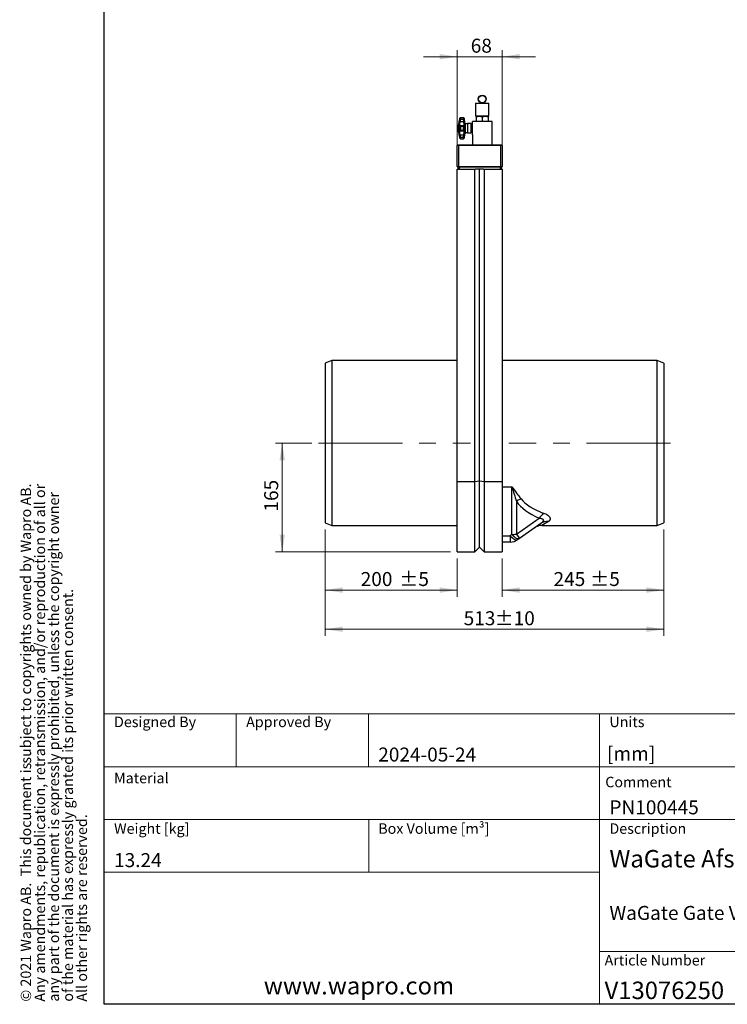
# Model space of a CAD drawing. Units: millimetres. Extents: x 8 to 201, y 4 to 288.
# Drawn here: x 8 to 115, y 4 to 153 of the extents above; entities that cross this region are included whole.
import ezdxf

# ---------------------------------------------------------------- set-up
doc = ezdxf.new("R2010")
doc.units = ezdxf.units.MM
doc.linetypes.add('CENTERX2', pattern=[20.32, 12.7, -2.54, 2.54, -2.54])
doc.styles.add('SLDTEXTSTYLE0', font='TXT', dxfattribs={"width": 0.7})
doc.styles.add('SLDTEXTSTYLE1', font='TXT', dxfattribs={"width": 0.698529})
doc.styles.add('SLDTEXTSTYLE2', font='TXT', dxfattribs={"width": 0.75})
doc.dimstyles.new('SLDDIMSTYLE0', dxfattribs={"dimtxt": 2.731911, "dimasz": 2.64, "dimexe": 0, "dimexo": 0.0625, "dimgap": 0.682978, "dimtad": 1, "dimlfac": 10, "dimrnd": 1e-09, "dimzin": 12, "dimdsep": 46, "dimtxsty": 'SLDTEXTSTYLE0', "dimsah": 1, "dimcen": 0.09, "dimadec": 0, "dimazin": 3, "dimtfac": 1, "dimtofl": 0, "dimtmove": 0, "dimatfit": 3, "dimfxl": 0, "dimfrac": 2, "dimtolj": 1, "dimtzin": 12, "dimarcsym": 0})
doc.dimstyles.new('SLDDIMSTYLE3', dxfattribs={"dimtxt": 2.731911, "dimasz": 2.64, "dimexe": 0, "dimexo": 0.0625, "dimgap": 0.682978, "dimtad": 1, "dimlfac": 10, "dimrnd": 1e-09, "dimzin": 12, "dimdsep": 46, "dimtxsty": 'SLDTEXTSTYLE0', "dimsah": 1, "dimcen": 0.09, "dimadec": 0, "dimazin": 3, "dimtol": 1, "dimtp": 5, "dimtm": 5, "dimtfac": 1, "dimtofl": 0, "dimtmove": 0, "dimatfit": 3, "dimfxl": 0, "dimfrac": 2, "dimtolj": 1, "dimarcsym": 0})
doc.dimstyles.new('SLDDIMSTYLE4', dxfattribs={"dimtxt": 2.731911, "dimasz": 2.64, "dimexe": 0, "dimexo": 0.0625, "dimgap": 0.682978, "dimtad": 1, "dimlfac": 10, "dimrnd": 1e-09, "dimzin": 12, "dimdsep": 46, "dimtxsty": 'SLDTEXTSTYLE0', "dimsah": 1, "dimcen": 0.09, "dimadec": 0, "dimazin": 3, "dimtfac": 1, "dimtmove": 0, "dimatfit": 0, "dimfxl": 0, "dimfrac": 2, "dimtolj": 1, "dimtzin": 12, "dimarcsym": 0})
doc.dimstyles.new('SLDDIMSTYLE6', dxfattribs={"dimtxt": 2.731911, "dimasz": 2.64, "dimexe": 0, "dimexo": 0.0625, "dimgap": 0.682978, "dimtad": 1, "dimlfac": 10, "dimrnd": 1e-09, "dimzin": 12, "dimdsep": 46, "dimtxsty": 'SLDTEXTSTYLE0', "dimsah": 1, "dimcen": 0.09, "dimadec": 0, "dimazin": 3, "dimtol": 1, "dimtp": 10, "dimtm": 10, "dimtfac": 1, "dimtofl": 0, "dimtmove": 0, "dimatfit": 3, "dimfxl": 0, "dimfrac": 2, "dimtolj": 1, "dimarcsym": 0})

# ---------------------------------------------------------------- blocks, each defined once
blk = doc.blocks.new('_D_8')
at = {"color": 7, "linetype": 'Continuous', "lineweight": 0}
for p, q in [((52.45, 89.05), (46.96, 89.05)), ((47.96, 72.55), (47.96, 89.05)), ((73.45, 72.55), (46.96, 72.55))]:
    blk.add_line(p, q, dxfattribs=at)
at = {"color": 7, "linetype": 'Continuous', "lineweight": 18}
for points in [[(47.96, 89.05), (47.55, 86.41), (48.37, 86.41)], [(47.96, 72.55), (48.37, 75.19), (47.55, 75.19)]]:
    blk.add_solid(points, dxfattribs=at)
at = {"color": 7, "linetype": 'Continuous', "lineweight": 18, "insert": (45.23, 78.67), "char_height": 2.117, "attachment_point": 1, "rotation": 90, "style": 'SLDTEXTSTYLE0'}
blk.add_mtext('165', dxfattribs=at)
blk = doc.blocks.new('_D_9')
at = {"color": 7, "linetype": 'Continuous', "lineweight": 0}
for p, q in [((54.45, 75.95), (54.45, 59.83)), ((105.75, 75.95), (105.75, 59.83)), ((105.75, 60.83), (54.45, 60.83))]:
    blk.add_line(p, q, dxfattribs=at)
at = {"color": 7, "linetype": 'Continuous', "lineweight": 18}
for points in [[(54.45, 60.83), (57.09, 60.43), (57.09, 61.24)], [(105.75, 60.83), (103.11, 61.24), (103.11, 60.43)]]:
    blk.add_solid(points, dxfattribs=at)
at = {"color": 7, "linetype": 'Continuous', "lineweight": 18, "char_height": 2.117, "attachment_point": 1, "style": 'SLDTEXTSTYLE0'}
for s, insert in [('513', (75.43, 63.56)), ('±10', (80.11, 63.56))]:
    blk.add_mtext(s, dxfattribs=dict(at, insert=insert))
blk = doc.blocks.new('_D_10')
at = {"color": 7, "linetype": 'Continuous', "lineweight": 0}
for p, q in [((74.45, 131.55), (74.45, 148.59)), ((81.25, 131.55), (81.25, 148.59)), ((74.45, 147.59), (69.37, 147.59)), ((74.45, 147.59), (81.25, 147.59)), ((81.25, 147.59), (86.33, 147.59))]:
    blk.add_line(p, q, dxfattribs=at)
at = {"color": 7, "linetype": 'Continuous', "lineweight": 18}
for points in [[(74.45, 147.59), (71.81, 148), (71.81, 147.19)], [(81.25, 147.59), (83.89, 147.19), (83.89, 148)]]:
    blk.add_solid(points, dxfattribs=at)
at = {"color": 7, "linetype": 'Continuous', "lineweight": 18, "insert": (76.5, 150.32), "char_height": 2.117, "attachment_point": 1, "style": 'SLDTEXTSTYLE0'}
blk.add_mtext('68', dxfattribs=at)
blk = doc.blocks.new('_D_11')
at = {"color": 7, "linetype": 'Continuous', "lineweight": 0}
for p, q in [((54.45, 75.95), (54.45, 65.77)), ((74.45, 71.55), (74.45, 65.77)), ((74.45, 66.77), (54.45, 66.77))]:
    blk.add_line(p, q, dxfattribs=at)
at = {"color": 7, "linetype": 'Continuous', "lineweight": 18}
for points in [[(54.45, 66.77), (57.09, 66.36), (57.09, 67.18)], [(74.45, 66.77), (71.81, 67.18), (71.81, 66.36)]]:
    blk.add_solid(points, dxfattribs=at)
at = {"color": 7, "linetype": 'Continuous', "lineweight": 18, "char_height": 2.117, "attachment_point": 1, "style": 'SLDTEXTSTYLE0'}
for s, insert in [('200', (59.84, 69.5)), ('±5', (65.68, 69.5))]:
    blk.add_mtext(s, dxfattribs=dict(at, insert=insert))
blk = doc.blocks.new('_D_12')
at = {"color": 7, "linetype": 'Continuous', "lineweight": 0}
for p, q in [((105.75, 75.95), (105.75, 65.77)), ((81.25, 71.55), (81.25, 65.77)), ((105.75, 66.77), (81.25, 66.77))]:
    blk.add_line(p, q, dxfattribs=at)
at = {"color": 7, "linetype": 'Continuous', "lineweight": 18}
for points in [[(81.25, 66.77), (83.89, 66.36), (83.89, 67.18)], [(105.75, 66.77), (103.11, 67.18), (103.11, 66.36)]]:
    blk.add_solid(points, dxfattribs=at)
at = {"color": 7, "linetype": 'Continuous', "lineweight": 18, "char_height": 2.117, "attachment_point": 1, "style": 'SLDTEXTSTYLE0'}
for s, insert in [('245', (89.04, 69.5)), ('±5', (94.58, 69.5))]:
    blk.add_mtext(s, dxfattribs=dict(at, insert=insert))

msp = doc.modelspace()

# ---------------------------------------------------------------- linework, layer by layer
at = {"color": 7, "linetype": 'Continuous', "lineweight": 25}
for p, q in [((21, 4), (21, 288)), ((77.2985, 140.5736), (77.2485, 140.5236)), ((77.2485, 140.5236), (77.2485, 138.6236)), ((79.2485, 140.5236), (77.2485, 140.5236)), ((77.2985, 140.5736), (79.1985, 140.5736)), ((79.2485, 140.5236), (79.1985, 140.5736)), ((79.2485, 138.6236), (79.2485, 140.5236)), ((74.8705, 138.2755), (74.6525, 137.331)), ((74.6525, 137.331), (74.6525, 136.1761)), ((74.7604, 137.7523), (74.8382, 138.1213)), ((74.9356, 138.1217), (74.8579, 137.7638)), ((74.8579, 137.7638), (75.4598, 137.7638)), ((74.9356, 138.1217), (75.4178, 138.1217)), ((75.4002, 138.3536), (74.9679, 138.3536)), ((75.4598, 137.7638), (75.4178, 138.1217)), ((75.5815, 137.6093), (75.4995, 138.2656)), ((75.517, 138.1113), (75.5591, 137.7427)), ((75.5815, 137.4918), (75.5815, 137.6093)), ((75.6425, 137.5293), (75.6425, 137.4228)), ((76.5885, 137.4536), (76.0244, 137.4536)), ((76.0244, 137.4536), (76.0244, 136.0536)), ((76.5885, 136.0536), (76.5885, 137.4536)), ((76.7485, 137.3536), (76.5885, 137.3536)), ((76.7485, 135.7536), (76.7485, 137.7536)), ((79.7485, 137.7536), (76.7485, 137.7536)), ((77.2485, 138.6236), (77.2985, 138.5736)), ((77.2485, 138.6236), (79.2485, 138.6236)), ((79.1985, 138.5736), (77.2985, 138.5736)), ((77.3485, 138.4932), (77.3485, 137.7536)), ((78.2485, 138.4932), (78.2485, 137.7536)), ((79.1485, 138.4932), (79.1485, 137.7536)), ((79.1985, 138.5736), (79.2485, 138.6236)), ((79.7485, 135.7536), (79.7485, 137.7536)), ((74.5885, 136.7383), (74.5885, 136.7688)), ((74.6525, 136.1761), (74.8705, 135.2316)), ((74.8382, 136.9515), (74.7604, 137.0619)), ((74.7604, 136.4452), (74.8382, 136.5556)), ((74.8579, 137.1497), (74.9356, 137.0457)), ((74.8579, 137.1497), (75.4598, 137.1497)), ((74.9356, 136.4614), (74.8579, 136.3574)), ((74.8579, 136.3574), (75.4598, 136.3574)), ((74.9356, 137.0457), (75.4178, 137.0457)), ((74.9356, 136.4614), (75.4178, 136.4614)), ((75.4178, 137.0457), (75.4598, 137.1497)), ((75.4598, 136.3574), (75.4178, 136.4614)), ((75.4995, 135.2415), (75.5815, 135.8978)), ((75.5591, 137.059), (75.517, 136.9501)), ((75.517, 136.557), (75.5591, 136.4482)), ((75.5815, 137.1863), (75.5591, 137.059)), ((75.5815, 136.0153), (75.5591, 135.7645)), ((75.5815, 136.3208), (75.5815, 137.1863)), ((75.5815, 135.8978), (75.5815, 136.0153)), ((75.6425, 137.1459), (75.6425, 136.3612)), ((75.6425, 136.0843), (75.6425, 135.9778)), ((76.0244, 136.0536), (76.5885, 136.0536)), ((76.5885, 136.1536), (76.7485, 136.1536)), ((74.8382, 135.3858), (74.7604, 135.7548)), ((74.8579, 135.7433), (75.4598, 135.7433)), ((74.8579, 135.7433), (74.9356, 135.3854)), ((74.9356, 135.3854), (75.4178, 135.3854)), ((74.9679, 135.1536), (75.4002, 135.1536)), ((75.4178, 135.3854), (75.4598, 135.7433)), ((75.5591, 135.7645), (75.517, 135.3958)), ((76.7485, 135.7536), (76.7485, 134.2536)), ((79.7485, 134.2536), (79.7485, 135.7536)), ((74.4485, 134.1536), (74.5485, 134.2536)), ((74.6485, 134.1536), (74.4485, 134.1536)), ((74.4485, 130.9536), (74.4485, 134.1536)), ((74.5485, 134.2536), (74.6485, 134.2536)), ((74.6485, 134.1536), (74.6485, 134.2536)), ((74.6485, 134.2536), (81.0485, 134.2536)), ((81.0485, 134.1536), (74.6485, 134.1536)), ((74.6485, 134.1536), (74.6485, 130.9536)), ((81.0485, 134.2536), (81.1485, 134.2536)), ((81.0485, 134.1536), (81.0485, 134.2536)), ((81.2485, 134.1536), (81.0485, 134.1536)), ((81.0485, 130.9536), (81.0485, 134.1536)), ((81.1485, 134.2536), (81.2485, 134.1536)), ((81.2485, 134.1536), (81.2485, 130.9536)), ((74.4485, 130.9536), (74.6485, 130.9536)), ((74.4485, 130.9536), (74.5485, 130.8536)), ((74.4485, 83.2226), (74.4485, 130.5536)), ((74.4485, 130.5536), (77.1485, 130.5536)), ((74.5485, 130.8536), (74.5485, 130.5536)), ((74.6485, 130.8536), (74.5485, 130.8536)), ((74.6485, 130.9536), (81.0485, 130.9536)), ((74.6485, 130.9536), (74.6485, 130.8536)), ((81.0485, 130.8536), (74.6485, 130.8536)), ((74.7485, 130.8536), (74.7485, 130.5536)), ((80.9485, 130.8536), (74.7485, 130.8536)), ((77.1485, 83.2226), (77.1485, 130.5536)), ((77.1485, 130.5536), (77.2485, 130.5536)), ((78.4485, 130.5536), (77.2485, 130.5536)), ((77.8485, 83.3439), (77.8485, 130.5536)), ((78.4485, 130.5536), (78.5485, 130.5536)), ((78.5485, 130.5536), (78.5485, 83.2226)), ((78.5485, 130.5536), (81.2485, 130.5536)), ((80.9485, 130.8536), (80.9485, 130.5536)), ((81.0485, 130.9536), (81.2485, 130.9536)), ((81.0485, 130.9536), (81.0485, 130.8536)), ((81.1485, 130.8536), (81.0485, 130.8536)), ((81.2485, 130.9536), (81.1485, 130.8536)), ((81.1485, 130.8536), (81.1485, 130.5536)), ((81.2485, 130.5536), (81.2485, 83.2226)), ((55.4485, 101.5536), (54.4485, 101.1536)), ((74.4485, 101.5536), (55.4485, 101.5536)), ((55.4485, 101.5536), (55.4485, 76.5536)), ((104.7485, 101.5536), (81.2485, 101.5536)), ((105.7485, 101.1536), (104.7485, 101.5536)), ((104.7485, 76.5536), (104.7485, 101.5536)), ((54.4485, 101.1536), (54.4485, 76.9536)), ((105.7485, 101.1536), (105.7485, 76.9536)), ((74.4485, 83.2226), (77.1485, 83.2226)), ((74.4485, 72.5536), (74.4485, 83.2226)), ((77.1485, 83.2226), (77.8485, 83.3439)), ((77.1485, 72.5536), (77.1485, 83.2226)), ((77.8485, 83.3439), (78.5485, 83.2226)), ((77.8485, 73.2536), (77.8485, 83.3439)), ((78.5485, 83.2226), (81.2485, 83.2226)), ((78.5485, 83.2226), (78.5485, 72.5536)), ((81.2485, 83.2226), (81.2485, 72.5536)), ((81.2485, 82.4296), (82.7294, 82.4296)), ((82.7294, 75.1838), (82.7294, 82.4296)), ((83.4251, 80.2229), (83.4251, 75.25)), ((83.4251, 75.25), (86.8844, 77.6723)), ((54.4485, 76.9536), (55.4485, 76.5536)), ((55.4485, 76.5536), (74.4485, 76.5536)), ((87.1082, 76.8682), (83.8765, 74.6054)), ((88.2554, 77.1366), (87.2894, 76.5536)), ((87.2894, 76.5536), (104.7485, 76.5536)), ((104.7485, 76.5536), (105.7485, 76.9536)), ((81.2485, 74.9937), (82.4579, 74.9937)), ((82.7294, 75.1838), (82.4579, 74.9937)), ((82.4579, 74.9937), (82.4579, 74.0536)), ((83.4251, 75.25), (83.8765, 74.6054)), ((83.605, 74.4153), (83.8765, 74.6054)), ((77.1485, 72.5536), (77.8485, 73.2536)), ((77.8485, 73.2536), (78.5485, 72.5536)), ((82.4579, 74.0536), (81.2485, 74.0536)), ((74.4485, 72.5536), (77.1485, 72.5536)), ((78.5485, 72.5536), (81.2485, 72.5536)), ((201, 4), (21, 4))]:
    msp.add_line(p, q, dxfattribs=at)
at = {"color": 7, "linetype": 'CENTERX2', "lineweight": 18}
for p, q in [((53.4485, 89.0536), (76.4485, 89.0536)), ((106.7485, 89.0536), (82.269, 89.0536))]:
    msp.add_line(p, q, dxfattribs=at)
at = {"color": 7, "linetype": 'Continuous', "lineweight": 18}
for p, q in [((21, 48), (201, 48)), ((41, 40), (41, 48)), ((61, 40), (61, 48)), ((61, 48), (61, 40)), ((96, 42), (96, 48)), ((96, 48), (96, 42)), ((96, 42), (96, 32)), ((96, 42), (96, 32)), ((201, 40), (21, 40)), ((21, 40), (201, 40)), ((21, 32), (96, 32)), ((21, 32), (201, 32)), ((61.0947, 32), (61.0947, 24)), ((61.0947, 32), (61.0947, 24)), ((96, 32), (96, 4)), ((96, 32), (201, 32)), ((21, 24), (96, 24)), ((96, 12), (201, 12))]:
    msp.add_line(p, q, dxfattribs=at)
at = {"color": 7, "linetype": 'Continuous', "lineweight": 25, "flags": 128}
for points in [[(82.4579, 74.9937), (82.6358, 74.8213), (82.8103, 74.6731), (82.9779, 74.552), (83.1352, 74.4604), (83.2793, 74.4), (83.4072, 74.3721), (83.5165, 74.3772), (83.605, 74.4153)], [(82.7294, 75.1838), (82.9073, 75.0114), (83.0818, 74.8632), (83.2494, 74.7421), (83.4067, 74.6505), (83.5508, 74.5901), (83.6787, 74.5622), (83.788, 74.5674), (83.8765, 74.6054)]]:
    msp.add_lwpolyline(points, dxfattribs=at)
at = {"color": 7, "linetype": 'Continuous', "lineweight": 25}
for radius in [0.6, 0.55]:
    msp.add_circle((78.2485, 141.1736), radius, dxfattribs=at)
for centre, radius, start, end in [((77.0885, 136.7688), 2.5, 167.005383, 180), ((74.8205, 137.6625), 0.108, 69.72182, 123.748574), ((74.8875, 137.999), 0.1319, 68.597563, 111.961394), ((74.968, 138.2536), 0.1, 90.060079, 168.690086), ((75.4002, 138.2536), 0.1, 6.182923, 89.97025), ((75.4548, 137.997), 0.1302, 61.450125, 106.521886), ((75.4902, 137.6627), 0.1055, 49.235217, 106.710295), ((75.6807, 137.6217), 0.1, 187.125016, 247.553751), ((75.6693, 137.508), 0.0893, 190.419622, 252.552736), ((76.0244, 138.4536), 1, 247.553751, 270), ((77.0885, 136.7383), 2.5, 180, 192.994617), ((74.8637, 137.0452), 0.1046, 93.205455, 170.815452), ((74.8637, 136.4619), 0.1046, 189.184548, 266.794545), ((74.9413, 136.9423), 0.1036, 93.160309, 174.879443), ((74.9413, 136.5648), 0.1036, 185.120557, 266.839691), ((75.4155, 136.9441), 0.1016, 3.387185, 88.742924), ((75.4155, 136.563), 0.1016, 271.257076, 356.612815), ((75.4582, 137.0482), 0.1015, 6.064401, 89.051274), ((75.4582, 136.4589), 0.1015, 270.948726, 353.935599), ((75.6475, 137.2197), 0.074, 206.778385, 266.140935), ((75.6475, 136.2875), 0.074, 93.859065, 153.221615), ((75.6693, 135.9991), 0.0893, 107.447264, 169.580378), ((75.6807, 135.8854), 0.1, 112.446249, 172.874984), ((76.0244, 135.0536), 1, 90, 112.446249), ((74.8205, 135.8446), 0.108, 236.251426, 290.27818), ((74.8875, 135.5081), 0.1319, 248.038606, 291.402437), ((74.968, 135.2536), 0.1, 191.309914, 269.933989), ((75.4002, 135.2536), 0.1, 270.02, 353.817077), ((75.4548, 135.5102), 0.1302, 253.478114, 298.549875), ((75.4902, 135.8444), 0.1055, 253.289705, 310.764783), ((85.2202, 77.6178), 3.1637, 110.333237, 124.569033), ((88.9375, 76.3655), 2.4336, 123.898533, 147.523951), ((87.2894, 74.5536), 2, 89.953571, 125), ((88.026, 75.5313), 1.6216, 81.868363, 124.469395), ((82.7356, 78.8075), 3.6237, 269.90116, 280.968916), ((82.4579, 76.0536), 2, 270, 305)]:
    msp.add_arc(centre, radius, start, end, dxfattribs=at)
for centre, major_axis, ratio, start_param, end_param in [((122.5255, 89.0536), (39.0329, 7.1249), 0.2631268, 3.27950283, 3.55765151), ((121.8297, 90.0472), (38.9942, 8.4719), 0.30177935, 3.26202537, 3.54017405)]:
    msp.add_ellipse(centre, major_axis=major_axis, ratio=ratio, start_param=start_param, end_param=end_param, dxfattribs=at)
for points, knots in [([(74.7604, 137.0619), (74.7449, 137.1001), (74.7091, 137.1875), (74.7013, 137.4251), (74.7407, 137.6431), (74.7604, 137.7523)], [0, 0, 0, 0, 0.27809861, 0.63833543, 1, 1, 1, 1]), ([(74.8579, 137.7638), (74.8381, 137.6654), (74.7989, 137.4702), (74.8069, 137.2581), (74.8423, 137.1828), (74.8579, 137.1497)], [0, 0, 0, 0, 0.36300227, 0.72013893, 1, 1, 1, 1]), ([(74.8382, 138.1213), (74.8427, 138.1424), (74.8519, 138.1844), (74.8623, 138.2349), (74.8686, 138.266), (74.8712, 138.2793), (74.8705, 138.2757), (74.8705, 138.2755)], [0, 0, 0, 0, 0.249105978, 0.496191305, 0.741511306, 0.987352831, 1, 1, 1, 1]), ([(74.9679, 138.3528), (74.9679, 138.353), (74.9687, 138.3585), (74.966, 138.3385), (74.9597, 138.2919), (74.9493, 138.2163), (74.9402, 138.1533), (74.9356, 138.1217)], [0, 0, 0, 0, 0.01235098, 0.25825674, 0.50362963, 0.75077615, 1, 1, 1, 1]), ([(75.4178, 138.1217), (75.4152, 138.154), (75.4102, 138.2184), (75.4045, 138.2937), (75.4009, 138.3443), (75.4004, 138.3502), (75.4002, 138.3531)], [0, 0, 0, 0, 0.25241105, 0.50519091, 0.75710076, 1, 1, 1, 1]), ([(75.4598, 137.1497), (75.4708, 137.1966), (75.4926, 137.29), (75.4868, 137.5208), (75.4677, 137.6928), (75.4598, 137.7638)], [0, 0, 0, 0, 0.37138232, 0.74069454, 1, 1, 1, 1]), ([(75.4995, 138.2656), (75.4997, 138.2637), (75.5001, 138.2598), (75.5038, 138.226), (75.5094, 138.1758), (75.5145, 138.1328), (75.517, 138.1113)], [0, 0, 0, 0, 0.24303902, 0.49516911, 0.74791955, 1, 1, 1, 1]), ([(75.5591, 137.7427), (75.5671, 137.6635), (75.5758, 137.5768), (75.581, 137.4987), (75.5815, 137.4918)], [0, 0, 0, 0, 0.91199228, 1, 1, 1, 1]), ([(75.5815, 137.1863), (75.5814, 137.2223), (75.581, 137.3282), (75.5813, 137.4268), (75.5815, 137.4918)], [0, 0, 0, 0, 0.33980206, 1, 1, 1, 1]), ([(75.6425, 137.4228), (75.6402, 137.4003), (75.6353, 137.3545), (75.6346, 137.2606), (75.6398, 137.1846), (75.6425, 137.1459)], [0, 0, 0, 0, 0.32290105, 0.65496792, 1, 1, 1, 1]), ([(77.3485, 138.4932), (77.4215, 138.5156), (77.5691, 138.561), (77.7215, 138.5693), (77.7985, 138.5736)], [0, 0, 0, 0, 0.495457963, 1, 1, 1, 1]), ([(77.3485, 138.5736), (77.3485, 138.5724), (77.3485, 138.5679), (77.3485, 138.5248), (77.3485, 138.4932)], [0, 0, 0, 0, 0.268633605, 1, 1, 1, 1]), ([(77.7985, 138.5736), (77.8091, 138.5735), (77.8899, 138.5727), (78.0422, 138.5552), (78.1793, 138.514), (78.2485, 138.4932)], [0, 0, 0, 0, 0.07009003, 0.53078443, 1, 1, 1, 1]), ([(78.2485, 138.4932), (78.3215, 138.5156), (78.4691, 138.561), (78.6215, 138.5693), (78.6985, 138.5736)], [0, 0, 0, 0, 0.49545796, 1, 1, 1, 1]), ([(78.6985, 138.5736), (78.7091, 138.5735), (78.7899, 138.5727), (78.9422, 138.5552), (79.0793, 138.514), (79.1485, 138.4932)], [0, 0, 0, 0, 0.07009003, 0.53078443, 1, 1, 1, 1]), ([(79.1485, 138.5736), (79.1485, 138.5724), (79.1485, 138.5679), (79.1485, 138.5248), (79.1485, 138.4932)], [0, 0, 0, 0, 0.268633605, 1, 1, 1, 1]), ([(74.7604, 135.7548), (74.7449, 135.8392), (74.7091, 136.0329), (74.7013, 136.2888), (74.7407, 136.393), (74.7604, 136.4452)], [0, 0, 0, 0, 0.27809861, 0.63833543, 1, 1, 1, 1]), ([(74.8579, 136.3574), (74.8381, 136.3122), (74.7989, 136.2225), (74.8069, 135.9925), (74.8423, 135.8194), (74.8579, 135.7433)], [0, 0, 0, 0, 0.36300227, 0.72013893, 1, 1, 1, 1]), ([(74.8382, 136.5556), (74.8427, 136.5629), (74.8519, 136.5774), (74.8622, 136.624), (74.8689, 136.683), (74.8713, 136.7503), (74.8693, 136.8187), (74.8627, 136.8802), (74.8522, 136.929), (74.8428, 136.944), (74.8382, 136.9515)], [0, 0, 0, 0, 0.12459302, 0.2481754, 0.37087482, 0.4938351, 0.61817596, 0.744657, 0.87265413, 1, 1, 1, 1]), ([(74.9356, 137.0457), (74.9403, 137.0347), (74.9497, 137.0127), (74.9602, 136.9406), (74.9667, 136.8499), (74.9688, 136.7488), (74.9663, 136.6493), (74.9596, 136.5622), (74.9493, 136.4934), (74.9402, 136.4721), (74.9356, 136.4614)], [0, 0, 0, 0, 0.12736755, 0.25535737, 0.38182802, 0.50616452, 0.62912013, 0.7518093, 0.87538531, 1, 1, 1, 1]), ([(75.4178, 136.4614), (75.4152, 136.4723), (75.4102, 136.4942), (75.4045, 136.5653), (75.4009, 136.6553), (75.3998, 136.7567), (75.4011, 136.8573), (75.4048, 136.9457), (75.4104, 137.0142), (75.4153, 137.0353), (75.4178, 137.0457)], [0, 0, 0, 0, 0.12620484, 0.25259408, 0.37854832, 0.50387326, 0.62878183, 0.75360244, 0.87868644, 1, 1, 1, 1]), ([(75.4598, 135.7433), (75.4708, 135.8443), (75.4926, 136.0457), (75.4868, 136.2528), (75.4677, 136.3269), (75.4598, 136.3574)], [0, 0, 0, 0, 0.37138232, 0.74069454, 1, 1, 1, 1]), ([(75.517, 136.9501), (75.5145, 136.9431), (75.5096, 136.9288), (75.504, 136.8827), (75.5003, 136.8233), (75.499, 136.7556), (75.5002, 136.6876), (75.5037, 136.627), (75.5094, 136.5792), (75.5145, 136.5644), (75.517, 136.557)], [0, 0, 0, 0, 0.12112747, 0.24616527, 0.37106431, 0.49612164, 0.62159801, 0.74763691, 0.87398592, 1, 1, 1, 1]), ([(75.5591, 136.4482), (75.5671, 136.4146), (75.5758, 136.3778), (75.581, 136.3254), (75.5815, 136.3208)], [0, 0, 0, 0, 0.911992277, 1, 1, 1, 1]), ([(75.5815, 136.0153), (75.5814, 136.0485), (75.581, 136.1463), (75.5813, 136.2514), (75.5815, 136.3208)], [0, 0, 0, 0, 0.33980206, 1, 1, 1, 1]), ([(75.6425, 136.3612), (75.6402, 136.325), (75.6353, 136.2514), (75.6346, 136.1559), (75.6398, 136.1085), (75.6425, 136.0843)], [0, 0, 0, 0, 0.32290105, 0.65496792, 1, 1, 1, 1]), ([(74.8705, 135.2316), (74.8701, 135.2334), (74.8694, 135.237), (74.8627, 135.2704), (74.8523, 135.3209), (74.8428, 135.3642), (74.8382, 135.3858)], [0, 0, 0, 0, 0.23610639, 0.4891498, 0.74522636, 1, 1, 1, 1]), ([(74.9356, 135.3854), (74.9403, 135.353), (74.9497, 135.2881), (74.9601, 135.2124), (74.9668, 135.1624), (74.9676, 135.157), (74.9679, 135.1544)], [0, 0, 0, 0, 0.25484625, 0.51093761, 0.76398927, 1, 1, 1, 1]), ([(75.4002, 135.1541), (75.4002, 135.1539), (75.3998, 135.1483), (75.4013, 135.1684), (75.4047, 135.2156), (75.4104, 135.2918), (75.4153, 135.3545), (75.4178, 135.3854)], [0, 0, 0, 0, 0.00825972, 0.25794765, 0.50745974, 0.75749837, 1, 1, 1, 1]), ([(75.5033, 135.2769), (75.5024, 135.2683), (75.5001, 135.248), (75.499, 135.2377), (75.4994, 135.2414), (75.4995, 135.2415)], [0, 0, 0, 0, 0.41310339, 0.98188878, 1, 1, 1, 1]), ([(75.517, 135.3958), (75.5146, 135.3755), (75.5097, 135.3341), (75.5051, 135.2929), (75.5036, 135.2797), (75.5033, 135.2769)], [0, 0, 0, 0, 0.43223325, 0.87842013, 1, 1, 1, 1]), ([(82.7294, 82.4296), (82.7306, 82.4279), (82.9653, 82.1012), (83.4364, 81.4633), (83.8922, 80.8779), (84.1209, 80.5843)], [0, 0, 0, 0, 0.00261265, 0.49970966, 1, 1, 1, 1]), ([(82.7294, 82.4296), (82.73, 82.4275), (82.8476, 82.0478), (83.083, 81.299), (83.311, 80.5818), (83.4251, 80.2229)], [0, 0, 0, 0, 0.00276038, 0.50086997, 1, 1, 1, 1]), ([(86.8844, 77.6723), (86.9828, 77.6617), (87.1354, 77.6454), (87.3277, 77.5818), (87.4422, 77.506), (87.4942, 77.4132), (87.5007, 77.3301), (87.4801, 77.2557), (87.4259, 77.1524), (87.3143, 77.022), (87.177, 76.9195), (87.1082, 76.8682)], [0, 0, 0, 0, 0.15606875, 0.24218501, 0.37191492, 0.45606884, 0.53578905, 0.61565608, 0.66922778, 0.83429224, 1, 1, 1, 1]), ([(88.2554, 77.1366), (88.3248, 77.1852), (88.4636, 77.2822), (88.559, 77.4458), (88.5705, 77.6091), (88.5161, 77.7673), (88.3858, 77.9323), (88.1804, 78.0977), (87.9101, 78.2527), (87.6902, 78.3412), (87.5802, 78.3855)], [0, 0, 0, 0, 0.1500053, 0.2997195, 0.40955878, 0.5193141, 0.63688469, 0.75451308, 0.87716971, 1, 1, 1, 1])]:
    msp.add_open_spline(points, degree=3, knots=knots, dxfattribs=at)

# ---------------------------------------------------------------- texts
at = {"color": 7, "linetype": 'Continuous', "lineweight": 0, "char_height": 1.5875, "attachment_point": 1, "rotation": 90}
for s, insert, style in [('subject to copyrights owned by Wapro AB.', (8.3533, 40.4708), 'SLDTEXTSTYLE2'), ('Any amendments, republication, retransmission, and/or reproduction of all or', (10.47, 4.4015), 'SLDTEXTSTYLE2'), ('any part of the document is expressly prohibited, unless the copyright owner', (12.5867, 4.4015), 'SLDTEXTSTYLE2'), ('of the material has expressly granted its prior written consent.', (14.7033, 4.4015), 'SLDTEXTSTYLE2'), ('© 2021 Wapro AB.  This document is', (8.3533, 4.4015), 'SLDTEXTSTYLE1'), ('All other rights are reserved.', (16.82, 4.4015), 'SLDTEXTSTYLE2')]:
    msp.add_mtext(s, dxfattribs=dict(at, insert=insert, style=style))
at = {"color": 7, "linetype": 'Continuous', "lineweight": 0, "attachment_point": 1}
for s, insert, char_height, style in [('Designed By', (22.5, 47.5871), 1.5875, 'SLDTEXTSTYLE2'), ('Approved By', (42.5, 47.5871), 1.5875, 'SLDTEXTSTYLE2'), ('Units', (97.5, 47.5871), 1.5875, 'SLDTEXTSTYLE2'), ('2024-05-24', (62.5, 42.9063), 2.11667, 'SLDTEXTSTYLE0'), ('[mm]', (97.1305, 43.0435), 2.11667, 'SLDTEXTSTYLE2'), ('Material', (22.5, 39.0811), 1.5875, 'SLDTEXTSTYLE2'), ('Comment', (96.8691, 38.4748), 1.5875, 'SLDTEXTSTYLE2'), ('PN100445', (97.5, 34.9063), 2.11667, 'SLDTEXTSTYLE0'), ('Weight [kg]', (22.5, 31.4218), 1.5875, 'SLDTEXTSTYLE2'), ('Box Volume [m³]', (62.5, 31.4218), 1.5875, 'SLDTEXTSTYLE2'), ('Description', (97.5, 31.4218), 1.5875, 'SLDTEXTSTYLE2'), ('13.24', (22.5, 26.9063), 2.11667, 'SLDTEXTSTYLE0'), ('WaGate Afspærringsventil SVL DN/OD 250 AISI 316', (97.5, 27.3829), 2.645833, 'SLDTEXTSTYLE0'), ('WaGate Gate Valve SVL DN/OD 250 AISI 316', (97.5, 18.9063), 2.116667, 'SLDTEXTSTYLE0'), ('Article Number', (96.767, 11.4682), 1.5875, 'SLDTEXTSTYLE2'), ('www.wapro.com', (45.1675, 8.1395), 2.645833, 'SLDTEXTSTYLE2'), ('V13076250', (96.767, 7.4385), 2.64583, 'SLDTEXTSTYLE0')]:
    msp.add_mtext(s, dxfattribs=dict(at, insert=insert, char_height=char_height, style=style))

# ---------------------------------------------------------------- dimensions: what is measured, and where the dimension line sits
at = {"color": 7, "linetype": 'Continuous', "lineweight": 18}
for base, p1, p2, dimstyle, picture, middle in [((81.2485, 147.5939), (74.4485, 130.5536), (81.2485, 130.5536), 'SLDDIMSTYLE4', '_D_10', (78.2385, 147.5939)), ((54.4485, 60.8341), (105.7485, 76.9536), (54.4485, 76.9536), 'SLDDIMSTYLE6', '_D_9', (80.0985, 60.8341)), ((54.4485, 66.7678), (74.4485, 72.5536), (54.4485, 76.9536), 'SLDDIMSTYLE3', '_D_11', (64.4485, 66.7678)), ((81.2485, 66.7678), (105.7485, 76.9536), (81.2485, 72.5536), 'SLDDIMSTYLE3', '_D_12', (93.4985, 66.7678))]:
    dim = msp.add_linear_dim(base=base, p1=p1, p2=p2, dimstyle=dimstyle, dxfattribs=at)
    dim.commit()
    dim.dimension.update_dxf_attribs({"geometry": picture, "text_midpoint": middle, "dimtype": 160})
dim = msp.add_linear_dim(base=(47.9621, 89.0536), p1=(74.4485, 72.5536), p2=(53.4485, 89.0536), angle=90, dimstyle='SLDDIMSTYLE0', dxfattribs=at)
dim.commit()
dim.dimension.update_dxf_attribs({"geometry": '_D_8', "text_midpoint": (47.9621, 80.8036), "dimtype": 160})

doc.saveas('drawing.dxf')
